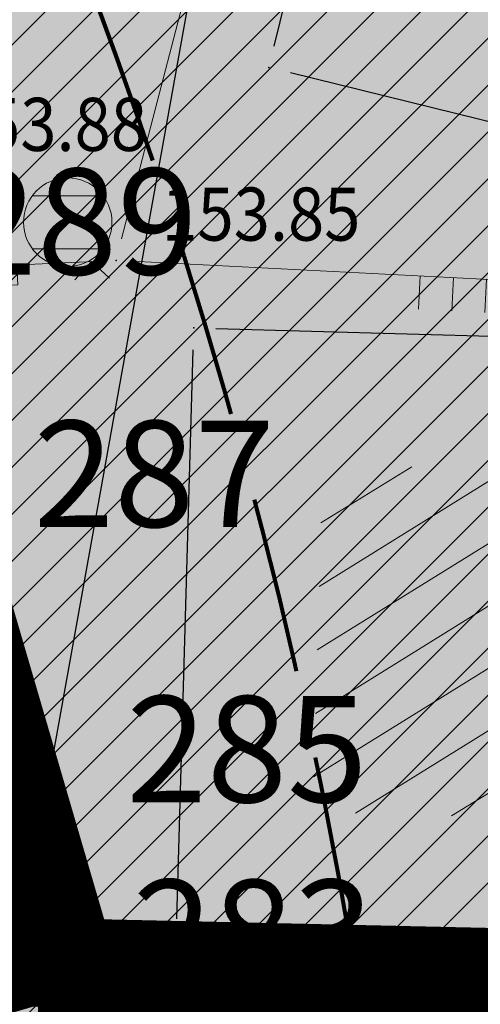
# Model space of a CAD drawing. Units: inches. Extents: x 7528144 to 8235518, y 2426189 to 4825952.
# Drawn here: x 7528595 to 7528600, y 4825781 to 4825792 of the extents above; entities that cross this region are included whole.
import ezdxf
from ezdxf.enums import TextEntityAlignment as Align

# ---------------------------------------------------------------- set-up
doc = ezdxf.new("R2010")
doc.units = ezdxf.units.IN
doc.header["$MEASUREMENT"] = 0
doc.header["$PDSIZE"] = -3
doc.linetypes.add('DASHED', pattern=[0.75, 0.5, -0.25])
doc.layers.get('0').update_dxf_attribs({"lineweight": 0})
for name, color, linetype in [('100_porodično_stanovanje_šrafura', 51, 'Continuous'), ('101_Parcele_granice', 7, 'Continuous'), ('104_Objekti_granice', 250, 'Continuous'), ('120_Detaljne_tacke', 7, 'Continuous'), ('130_Detaljne_konstruisane_tacke', 7, 'Continuous'), ('DETALJNE_KONSTRUISANE_TACKE', 7, 'Continuous'), ('DETALJNE_KONSTRUISANE_TACKE_OZNAKE', 1, 'Continuous')]:
    doc.layers.add(name, color=color, linetype=linetype)
for name, color, linetype, lineweight in [('106_Objekti_srafure', 250, 'Continuous', 0), ('107 detalj linije', 1, 'Continuous', 0), ('108_Topografski_znaci', 1, 'Continuous', 0), ('121_Detaljne_tacke_kote', 32, 'Continuous', 0), ('200_saobracajnica_nova', 7, 'DASHED', 20), ('300_gra]evinska linija', 1, 'DASHED', 80), ('300_granica povrsina javne namene', 5, 'Continuous', 60), ('300_povrsina ostale namene', 11, 'Continuous', 0), ('300_regulaciona linija', 7, 'DASHED', 40), ('Definitivno_Javno', 1, 'Continuous', 35)]:
    doc.layers.add(name, color=color, linetype=linetype, lineweight=lineweight)
doc.layers.add('200_stanovanje_višeporodično_šrafura', color=30, linetype='Continuous', transparency=0.5)
doc.layers.add('200_urbanistička_zona_granica', color=7, linetype='DASHED', true_color=0x6161ff)
doc.styles.add('kote', font='geodet__.shx')
doc.styles.get("Standard").update_dxf_attribs({"font": 'arial.ttf'})
doc.styles.add('style1', font='txt')
pattern_1 = [(45, (0, 0), (-0.2651650429449553, 0.2651650429449554), [])]

# ---------------------------------------------------------------- blocks, each defined once
blk = doc.blocks.new('T388')
at = {"linetype": 'Continuous'}
for p, q in [((-0.8, 0.6), (0.8, 0.6)), ((0.8, -0.6), (-0.8, -0.6))]:
    blk.add_line(p, q, dxfattribs=at)
blk.add_circle((0, 0), 1, dxfattribs=at)
blk.add_point((0, 0), dxfattribs=at)
blk.add_attdef('OZN-TAC', (0, 0), '', height=2)
blk = doc.blocks.new('L22')
at = {"linetype": 'Continuous'}
for p, q in [((-0.1870565985982546, 0.1499999360000004), (0.1879432414017463, 0.1499999360000004)), ((-0.1870565985982546, 0), (-0.1870565985982546, 0.1499999360000004)), ((0.1879432414017463, 0.1499999360000004), (0.1879432414017463, 0)), ((-0.8808063025982535, 0.1312499439999994), (-0.7495563585982544, 0)), ((-0.7495563585982544, 0), (-0.6183064145982541, 0.1312499439999994)), ((0.6191930574017457, 0.1312499439999994), (0.7504430014017462, 0)), ((0.7504430014017462, 0), (0.8816929454017453, 0.1312499439999994))]:
    blk.add_line(p, q, dxfattribs=at)
blk = doc.blocks.new('L18')
at = {"linetype": 'Continuous'}
for p, q in [((-0.9375, 0.1875), (-0.9375, 0)), ((-0.75, 0), (-0.75, 0.1875)), ((-0.5625, 0.1875), (-0.5625, 0)), ((0.5625, 0.1875), (0.5625, 0)), ((0.75, 0), (0.75, 0.1875)), ((0.9375, 0.1875), (0.9375, 0)), ((-0.1875, 0.1500000000000003), (0.1875, 0.1500000000000003)), ((-0.1875, 0), (-0.1875, 0.1500000000000003)), ((0.1875, 0.1500000000000003), (0.1875, 0))]:
    blk.add_line(p, q, dxfattribs=at)

msp = doc.modelspace()

# ---------------------------------------------------------------- hatches: boundary and pattern name
at = {"layer": '100_porodično_stanovanje_šrafura'}
h = msp.add_hatch(color=256, dxfattribs=at)
h.dxf.hatch_style = 1
h.paths.add_polyline_path([(7528657.051053423, 4825836.55770157), (7528650.275584624, 4825843.895844805), (7528649.441439307, 4825843.245465431), (7528648.758739308, 4825841.989165431), (7528649.011939308, 4825836.84706543), (7528651.576239307, 4825821.824465431), (7528653.826239307, 4825808.97446543), (7528656.012339308, 4825798.666865432), (7528657.248439307, 4825795.194465431), (7528661.338039308, 4825781.856465431), (7528664.237183077, 4825772.090948111), (7528665.686239308, 4825768.454465431), (7528667.863539307, 4825760.357265431), (7528673.110736348, 4825744.495083653), (7528678.276853411, 4825728.282350088), (7528681.59119134, 4825716.292305994), (7528682.823015265, 4825713.52479056), (7528681.806239308, 4825713.254465431), (7528677.920312411, 4825712.384393921), (7528674.034785032, 4825725.001990873), (7528674.648839308, 4825725.26826543), (7528672.003239308, 4825733.479065432), (7528671.669039307, 4825733.369765432), (7528662.091240797, 4825763.402316309), (7528658.882039308, 4825774.094565432), (7528655.876050721, 4825783.822010087), (7528653.207339307, 4825792.693265432), (7528650.906544738, 4825802.081629426), (7528650.476282007, 4825803.402262554), (7528648.994352077, 4825811.03809594), (7528647.485431292, 4825818.621315864), (7528645.232791586, 4825836.264054341), (7528644.069324328, 4825836.559999087), (7528644.003189308, 4825845.453665428), (7528643.9239, 4825846.5984), (7528635.612599998, 4825847.779900001), (7528630.189759866, 4825848.348669177), (7528626.791618346, 4825848.581248534), (7528623.613239308, 4825848.885365431), (7528617.558999998, 4825849.7084), (7528612.9326, 4825829.086099999), (7528612.203712557, 4825824.692272856), (7528612.176239309, 4825821.127665431), (7528614.658941429, 4825801.493560161), (7528614.728213307, 4825800.998389643), (7528616.731539307, 4825786.080565431), (7528619.568039307, 4825768.987065432), (7528622.880739308, 4825751.721765429), (7528626.950339307, 4825728.826565431), (7528628.284021002, 4825725.26458657), (7528628.054339307, 4825722.419465431), (7528629.520802253, 4825709.7854876), (7528628.531139308, 4825706.243165432), (7528624.687163991, 4825707.025488413), (7528625.092839307, 4825714.403865431), (7528623.236339307, 4825724.634065432), (7528621.224339307, 4825737.777665429), (7528616.277639307, 4825767.157765431), (7528612.004199998, 4825798.434749999), (7528608.510599999, 4825820.372899999), (7528606.9944, 4825824.541400002), (7528605.124174632, 4825824.981707563), (7528598.052999998, 4825797.389999999), (7528588.383939307, 4825800.595265431), (7528590.336, 4825794.920199999), (7528593.265758352, 4825789.013318816), (7528594.836739307, 4825781.072565432), (7528594.870900166, 4825766.365218107), (7528594.676239309, 4825765.485465432), (7528593.756239306, 4825745.864465431), (7528592.958539307, 4825737.525265431), (7528593.52303054, 4825736.622990961), (7528592.93923672, 4825732.374171513), (7528591.624530323, 4825709.152683538), (7528590.696239308, 4825698.304465431), (7528589.975676696, 4825693.564947946), (7528590.137539308, 4825691.374065431), (7528591.067307278, 4825690.697014008), (7528593.458639308, 4825688.941765431), (7528604.9012, 4825687.5187), (7528605.81, 4825688.31), (7528609.25, 4825687.94), (7528609.781, 4825687.2549), (7528615.839101017, 4825686.607503518), (7528626.9816, 4825685.3018), (7528638.058661661, 4825684.335040699), (7528652.6, 4825682.4667), (7528663.63492427, 4825681.376333022), (7528689.226, 4825678.398199999), (7528697.066039306, 4825677.196565432), (7528704.528400001, 4825675.9513), (7528705.223000002, 4825676.1605), (7528715.081899998, 4825675.380599999), (7528717.341400001, 4825676.2336), (7528722.2857, 4825674.692699998), (7528730.5174, 4825674.017699999), (7528737.379452542, 4825674.60194121), (7528730.374, 4825689.651000001), (7528722.966597276, 4825700.25109175), (7528709.763100144, 4825699.656287928), (7528707.265997581, 4825715.793413066), (7528718.706239307, 4825715.716465431), (7528728.439487795, 4825718.441537783), (7528720.486239308, 4825730.18446543), (7528714.91623931, 4825738.334465431), (7528703.636239314, 4825754.764465421), (7528690.186239308, 4825775.314465431), (7528692.636239309, 4825776.124465431), (7528685.746239309, 4825787.294465431), (7528684.377875701, 4825786.931179759), (7528673.236239308, 4825809.379465431)])
at = {"layer": '106_Objekti_srafure'}
h = msp.add_hatch(dxfattribs=at)
h.set_pattern_fill('LINE', color=256, scale=6, angle=211.8511447496219, style=0)
h.set_pattern_definition([(211.8511447496219, (0, 0), (0.3166285423804394, -0.5096531822230079), [])])
h.paths.add_polyline_path([(7528607.357328461, 4825786.953071672), (7528598.346127473, 4825787.208176447), (7528598.232671542, 4825783.276928328), (7528607.243872528, 4825783.021823553)])
at = {"layer": '200_stanovanje_višeporodično_šrafura'}
h = msp.add_hatch(color=256, dxfattribs=at)
h.dxf.hatch_style = 1
edge = h.paths.add_edge_path()
edge.add_arc((7528607.813152206, 4825848.667181627), 5.749999998231642, 345.9532819302789, 368.9658907656483)
edge.add_line((7528613.492894645, 4825849.563298706), (7528599.442543391, 4825852.209578752))
edge.add_arc((7528602.524262068, 4825849.282889489), 4.250000003590475, 136.4780222716691, 165.9850066092162)
edge.add_line((7528598.400774422, 4825850.312136631), (7528594.937472897, 4825836.192597036))
edge.add_line((7528594.937472897, 4825836.192597036), (7528589.487358882, 4825814.602191674))
edge.add_arc((7528613.716322081, 4825808.046701158), 25.10014170471503, 164.8602983059676, 198.7731700081314)
edge.add_line((7528589.951506303, 4825799.968914047), (7528590.966248862, 4825795.514632853))
edge.add_line((7528590.966248862, 4825795.514632853), (7528592.623911832, 4825790.868729916))
edge.add_line((7528592.623911832, 4825790.868729916), (7528593.791330216, 4825787.955697667))
edge.add_line((7528593.791330216, 4825787.955697667), (7528595.59927465, 4825781.080385554))
edge.add_line((7528595.59927465, 4825781.080385554), (7528613.780237105, 4825780.699785697))
edge.add_line((7528613.780237105, 4825780.699785697), (7528613.69227235, 4825781.266540245))
edge.add_line((7528613.69227235, 4825781.266540245), (7528612.6275, 4825788.6663))
edge.add_line((7528612.6275, 4825788.6663), (7528611.204544701, 4825800))
edge.add_line((7528611.204544701, 4825800), (7528608.510599999, 4825820.372899999))
edge.add_line((7528608.510599999, 4825820.372899999), (7528608.330199999, 4825825.3503))
edge.add_line((7528608.330199999, 4825825.3503), (7528608.993599999, 4825829.754899999))
edge.add_line((7528608.993599999, 4825829.754899999), (7528612.372000001, 4825843.215399999))
edge.add_line((7528612.372000001, 4825843.215399999), (7528613.391216536, 4825847.271581999))
at = {"layer": '300_povrsina ostale namene'}
h = msp.add_hatch(dxfattribs=at)
h.set_pattern_fill('ANSI31', color=256, scale=3)
h.set_pattern_definition(pattern_1)
edge = h.paths.add_edge_path()
edge.add_line((7528490.320573542, 4825808.166909216), (7528490.612188327, 4825805.145053911))
edge.add_arc((7527690.827602299, 4825727.96432089), 803.4999997498478, 0.9107535787496772, 5.512083293839282, ccw=False)
edge.add_line((7528494.226093353, 4825740.735936701), (7528495.697522418, 4825648.175692405))
edge.add_arc((7528791.660294733, 4825652.841406668), 295.9995464290143, 180.9031662718618, 182.0410964560344)
edge.add_line((7528495.848548877, 4825642.298992341), (7528498.402961529, 4825570.356554343))
edge.add_arc((7528298.528912432, 4825563.259758432), 200.0000000368792, 0.5291380036030091, 2.033509157018784, ccw=False)
edge.add_line((7528498.520383636, 4825565.10677225), (7528498.798953686, 4825534.943688524))
edge.add_arc((7528508.798527242, 4825535.036039214), 9.999999997362071, 180.5291379971697, 232.1351187355378)
edge.add_line((7528502.660512988, 4825527.141434665), (7528514.413671877, 4825518.00341434))
edge.add_arc((7528523.620693267, 4825529.845321172), 15.00000000952752, 232.1351187242969, 279.9439930337068)
edge.add_line((7528526.21097486, 4825515.070665793), (7528527.530697833, 4825515.302038644))
edge.add_arc((7528527.358012393, 4825516.287015668), 1.000000000044099, 279.9439930503618, 383.3174067929172)
edge.add_arc((7528559.040265232, 4825529.942961353), 33.49999996468068, 189.0502236791699, 203.3174067497656, ccw=False)
edge.add_line((7528525.957312274, 4825524.673405282), (7528524.806754068, 4825531.896758123))
edge.add_arc((7528627.018265573, 4825548.177326939), 103.5000000244843, 182.3663188040367, 189.0502237010935, ccw=False)
edge.add_line((7528523.606522692, 4825543.903986397), (7528521.897661009, 4825585.257200516))
edge.add_line((7528521.897661009, 4825585.257200516), (7528529.128999998, 4825585.84))
edge.add_line((7528529.128999998, 4825585.84), (7528529.31, 4825585.881))
edge.add_line((7528529.31, 4825585.881), (7528558.36, 4825588.44))
edge.add_line((7528558.36, 4825588.44), (7528567.989999998, 4825589.308999998))
edge.add_line((7528567.989999998, 4825589.308999998), (7528583.422535627, 4825589.27733248))
edge.add_line((7528583.422535627, 4825589.27733248), (7528593.848326904, 4825589.428953552))
edge.add_line((7528593.848326904, 4825589.428953552), (7528594.270206156, 4825568.259655319))
edge.add_line((7528594.270206156, 4825568.259655319), (7528594.610234097, 4825553.479837554))
edge.add_line((7528594.610234097, 4825553.479837554), (7528595.01274144, 4825531.000295442))
edge.add_arc((7528599.011947359, 4825531.079994921), 3.999999998673183, 181.1416864951959, 272.9856218325933)
edge.add_line((7528599.220288767, 4825527.085424375), (7528621.820762051, 4825528.12474217))
edge.add_line((7528621.820762051, 4825528.12474217), (7528651.655471894, 4825528.783636115))
edge.add_arc((7528651.522995308, 4825534.78217344), 6.000000007403072, 271.2651610168013, 328.049440064489)
edge.add_arc((7528529.547574699, 4825512.466332711), 128.4999999385827, 8.566371908008547, 21.79934104441331)
edge.add_line((7528648.858552222, 4825560.185727371), (7528640.007001952, 4825582.316920014))
edge.add_arc((7528581.04788068, 4825558.735740505), 63.50000006453102, 21.79934105565043, 43.73779134098109)
edge.add_line((7528626.927347906, 4825602.637044532), (7528622.111298941, 4825607.670101417))
edge.add_line((7528622.111298941, 4825607.670101417), (7528560.455885086, 4825614.285379268))
edge.add_arc((7528539.146146071, 4825415.675312605), 199.7500026457064, 83.87591489324961, 85.02726049515371)
edge.add_line((7528556.460827463, 4825614.67346678), (7528534.183320691, 4825616.611816071))
edge.add_line((7528534.183320691, 4825616.611816071), (7528535.228999998, 4825632.269999998))
edge.add_line((7528535.228999998, 4825632.269999998), (7528536.099072832, 4825639.469054523))
edge.add_line((7528536.099072832, 4825639.469054523), (7528540.582677113, 4825692.963872381))
edge.add_line((7528540.582677113, 4825692.963872381), (7528541.47, 4825705.59))
edge.add_arc((7528485.736859957, 4825709.057758024), 55.84091908953992, 356.439603235073, 358.8810244817282)
edge.add_line((7528541.567130148, 4825707.967264974), (7528542.142381355, 4825721.987340839))
edge.add_arc((7528643.669810913, 4825720.111794863), 101.544751835046, 176.3592043659049, 178.9416786425075, ccw=False)
edge.add_arc((7528644.381279668, 4825720.082602782), 102.2566396695902, 173.7857208221589, 176.3681950987661, ccw=False)
edge.add_line((7528542.725498209, 4825731.151588845), (7528544.06013061, 4825746.110290473))
edge.add_line((7528544.06013061, 4825746.110290473), (7528545.375, 4825760.794999999))
edge.add_line((7528545.375, 4825760.794999999), (7528546.69, 4825775.48))
edge.add_line((7528546.69, 4825775.48), (7528547.71, 4825785.849999999))
edge.add_line((7528547.71, 4825785.849999999), (7528548.499, 4825796.45))
edge.add_line((7528548.499, 4825796.45), (7528547.173199188, 4825796.512456541))
edge.add_line((7528547.173199188, 4825796.512456541), (7528548.918114234, 4825815.703287309))
edge.add_line((7528548.918114234, 4825815.703287309), (7528552.50188816, 4825856.752083161))
edge.add_arc((7528548.272425523, 4825857.169390947), 4.249999997965296, 354.3650439902102, 395.8951145257284)
edge.add_line((7528551.715314975, 4825859.661179904), (7528516.287453205, 4825863.89260206))
edge.add_line((7528516.287453205, 4825863.89260206), (7528483.68, 4825869.23199994))
edge.add_line((7528483.68, 4825869.23199994), (7528482.3, 4825869.46799994))
edge.add_line((7528482.3, 4825869.46799994), (7528482.280000002, 4825869.471999939))
edge.add_line((7528482.280000002, 4825869.471999939), (7528480.840000002, 4825869.721999939))
edge.add_line((7528480.840000002, 4825869.721999939), (7528471.770000001, 4825871.531999937))
edge.add_line((7528471.770000001, 4825871.531999937), (7528470.590062887, 4825871.714757117))
edge.add_arc((7528473.259204284, 4825868.091818503), 4.499999999228558, 126.3803304401564, 186.4897490526046)
edge.add_line((7528468.788039866, 4825867.583203982), (7528474.563154092, 4825816.814922435))
edge.add_arc((7528478.585762667, 4825821.26673333), 5.999999998680841, 227.8993711434967, 278.2628262974275)
edge.add_line((7528479.448047644, 4825815.329017893), (7528517.108802077, 4825820.798175725))
edge.add_line((7528517.108802077, 4825820.798175725), (7528517.27730213, 4825809.758690481))
edge.add_line((7528517.27730213, 4825809.758690481), (7528490.320573542, 4825808.166909216))
h = msp.add_hatch(dxfattribs=at)
h.set_pattern_fill('ANSI31', color=256, scale=3)
h.set_pattern_definition(pattern_1)
edge = h.paths.add_edge_path()
edge.add_arc((7528630.121868194, 4825822.724315843), 21.70064269455257, 179.5377096037561, 187.6385102127099, ccw=False)
edge.add_line((7528608.421931857, 4825822.899405351), (7528608.321, 4825823.73))
edge.add_line((7528608.321, 4825823.73), (7528608.430630907, 4825824.085350492))
edge.add_arc((7528642.170162315, 4825823.244862651), 33.74999850940196, 165.9532816562263, 178.5729959363901, ccw=False)
edge.add_line((7528609.429351424, 4825831.436425481), (7528613.391216538, 4825847.271581937))
edge.add_arc((7528607.813152208, 4825848.667181565), 5.749999999361163, 345.9532819235287, 368.965890800869)
edge.add_line((7528613.492894647, 4825849.563298646), (7528599.442543391, 4825852.209578689))
edge.add_arc((7528602.524262065, 4825849.282889427), 4.250000002881191, 136.4780222452728, 165.9850066061757)
edge.add_line((7528598.400774422, 4825850.31213657), (7528589.487358884, 4825814.602191614))
edge.add_arc((7528616.896423806, 4825807.760725323), 28.25000001562768, 165.985006635282, 201.4906060407142)
edge.add_line((7528590.61043031, 4825797.411375257), (7528592.649604088, 4825792.232140978))
edge.add_arc((7528541.245800113, 4825771.992785025), 55.24475171822805, 9.464956456971606, 21.491179374287583, ccw=False)
edge.add_line((7528595.738469909, 4825781.077471644), (7528594.512025287, 4825781.100874295))
edge.add_arc((7528541.96889159, 4825771.984873522), 53.32806361430003, -3.9191393291885106, 9.84258789637721, ccw=False)
edge.add_line((7528595.17224769, 4825768.339977293), (7528590.131701938, 4825694.687089983))
edge.add_arc((7528595.618867231, 4825694.311567604), 5.500000000671696, 176.0849819183751, 263.5629427858386)
edge.add_line((7528595.002253164, 4825688.846241712), (7528620.281112842, 4825685.994206767))
edge.add_arc((7528620.56648319, 4825688.729360103), 2.750000001343285, 264.0436347119453, 355.8176451375446)
edge.add_line((7528623.309159899, 4825688.528799701), (7528624.906115725, 4825710.367275914))
edge.add_arc((7528585.261970622, 4825713.266285355), 39.74999995849647, 355.8176451240467, 369.8974250558726)
edge.add_line((7528624.420373392, 4825720.098707263), (7528613.781999991, 4825780.690000055))
edge.add_line((7528613.781999991, 4825780.690000055), (7528612.601127933, 4825788.539770938))
edge.add_line((7528612.601127933, 4825788.539770938), (7528608.613787826, 4825819.839810297))

# ---------------------------------------------------------------- linework, layer by layer
at = {"layer": '101_Parcele_granice', "linetype": 'Continuous'}
msp.add_line((7528597.237999999, 4825794.7), (7528594.792000001, 4825781.11), dxfattribs=at)
at = {"layer": '104_Objekti_granice'}
for p, q in [((7528597.799428858, 4825791.93283371), (7528601.860571142, 4825808.527166288)), ((7528603.607209435, 4825790.249604884), (7528597.982790564, 4825791.630395115)), ((7528597.139899878, 4825788.742925399), (7528608.65010012, 4825788.417074601)), ((7528596.697212005, 4825782.069895953), (7528596.882787995, 4825788.500104048)), ((7528608.45010012, 4825781.487074601), (7528596.93989988, 4825781.812925398))]:
    msp.add_line(p, q, dxfattribs=at)
at = {"layer": '107 detalj linije'}
for p, q in [((7528596.074099978, 4825789.753409737, 153.8522), (7528597.987300023, 4825797.137990263)), ((7528593.450743928, 4825789.395412412, 153.8251), (7528595.761656073, 4825789.500087588, 153.8522)), ((7528612.37782272, 4825788.678998664, 153.6739), (7528596.26107728, 4825789.498701336, 153.8522))]:
    msp.add_line(p, q, dxfattribs=at)
at = {"layer": '120_Detaljne_tacke'}
for p in [(7528595.4644, 4825789.9429, 153.884), (7528596.011400001, 4825789.5114, 153.8522)]:
    msp.add_point(p, dxfattribs=at)
at = {"layer": '130_Detaljne_konstruisane_tacke', "linetype": 'Continuous'}
for p in [(7528597.74, 4825791.69), (7528596.89, 4825788.75), (7528596.69, 4825781.82)]:
    msp.add_point(p, dxfattribs=at)
at = {"layer": '200_saobracajnica_nova', "ltscale": 2}
msp.add_arc((7528541.240714177, 4825771.991376766), 55.25, 9.465529656844843, 21.49060603365002, dxfattribs=at)
at = {"layer": '200_urbanistička_zona_granica', "ltscale": 3, "const_width": 2, "flags": 128}
for points in [[(7528588.856226631, 4825803.201017146), (7528590.257724694, 4825795.157629938), (7528592.735942159, 4825789.245084329), (7528595.12, 4825781.089999999)], [(7528595.13, 4825781.08), (7528613.731562193, 4825780.665099999)]]:
    msp.add_lwpolyline(points, dxfattribs=at)
at = {"layer": '300_gra]evinska linija', "ltscale": 4, "flags": 128}
msp.add_lwpolyline([(7528600.129150702, 4825844.848860022), (7528592.39805604, 4825813.875664218, 0.1561738471827952), (7528593.401863245, 4825798.510421282), (7528595.441037023, 4825793.331187003, -0.0549520610043418), (7528598.787744678, 4825781.013638194)], format="xyb", dxfattribs=at)
at = {"layer": '300_granica povrsina javne namene', "ltscale": 1.5}
msp.add_lwpolyline([(7528608.613787826, 4825819.839810297, -0.0353611382625416), (7528608.421931857, 4825822.899405351), (7528608.321, 4825823.73), (7528608.430630907, 4825824.085350492, -0.0551196106194638), (7528609.429351424, 4825831.436425481), (7528613.391216538, 4825847.271581937, 0.1007502799405406), (7528613.492894647, 4825849.563298646), (7528599.442543391, 4825852.209578689, 0.1294646421275857), (7528598.400774422, 4825850.31213657), (7528589.487358884, 4825814.602191614, 0.1561738471814298), (7528590.61043031, 4825797.411375257), (7528592.649604088, 4825792.232140978, -0.0525225132944315), (7528595.738469909, 4825781.077471644), (7528594.512025287, 4825781.100874295, -0.0601191357860807), (7528595.17224769, 4825768.339977293), (7528590.131701938, 4825694.687089983, 0.4013790063030138), (7528595.002253164, 4825688.846241712), (7528620.281112842, 4825685.994206767, 0.4233115689971675), (7528623.309159899, 4825688.528799701), (7528624.906115725, 4825710.367275914, 0.0615120354428252), (7528624.420373392, 4825720.098707263), (7528613.781999991, 4825780.690000055), (7528612.601127933, 4825788.539770938)], format="xyb", close=True, dxfattribs=at)
at = {"layer": '300_regulaciona linija', "ltscale": 1.5}
msp.add_lwpolyline([(7528608.613787826, 4825819.839810297, -0.0353611382625416), (7528608.421931857, 4825822.899405351), (7528608.321, 4825823.73), (7528608.430630907, 4825824.085350492, -0.0551196106194638), (7528609.429351424, 4825831.436425481), (7528613.391216538, 4825847.271581937, 0.1007502799405406), (7528613.492894647, 4825849.563298646), (7528599.442543391, 4825852.209578689, 0.1294646421275857), (7528598.400774422, 4825850.31213657), (7528589.487358884, 4825814.602191614, 0.1561738471814298), (7528590.61043031, 4825797.411375257), (7528592.649604088, 4825792.232140978, -0.0525225132944315), (7528595.738469909, 4825781.077471644), (7528594.512025287, 4825781.100874295, -0.0601191357860807), (7528595.17224769, 4825768.339977293), (7528590.131701938, 4825694.687089983, 0.4013790063030138), (7528595.002253164, 4825688.846241712), (7528620.281112842, 4825685.994206767, 0.4233115689971675), (7528623.309159899, 4825688.528799701), (7528624.906115725, 4825710.367275914, 0.0615120354428252), (7528624.420373392, 4825720.098707263), (7528613.781999991, 4825780.690000055), (7528612.601127933, 4825788.539770938)], format="xyb", close=True, dxfattribs=at)
at = {"layer": 'Definitivno_Javno'}
for p, q in [((7528595.134909056, 4825784.130692807), (7528594.9685335, 4825784.847075569)), ((7528595.417116878, 4825782.810642075), (7528595.347488722, 4825783.153648832)), ((7528595.65061629, 4825781.569692876), (7528595.604438595, 4825781.828414621))]:
    msp.add_line(p, q, dxfattribs=at)
for p in [(7528595.248020623, 4825783.643655053), (7528595.516584977, 4825782.320635853)]:
    msp.add_point(p, dxfattribs=at)
at = {"layer": 'DETALJNE_KONSTRUISANE_TACKE'}
for p in [(7528595.248020623, 4825783.643655053), (7528595.516584977, 4825782.320635853)]:
    msp.add_point(p, dxfattribs=at)

# ---------------------------------------------------------------- block references
at = {"layer": '108_Topografski_znaci', "xscale": 0.5, "yscale": 0.5, "zscale": 0.5}
msp.add_blockref('T388', (7528595.4644, 4825789.9429, 153.884), dxfattribs=at)
at = {"layer": '108_Topografski_znaci'}
for name, p, xscale, yscale, zscale, rotation in [('L22', (7528594.610018797, 4825789.446822082, 153.8251), 1.500000000286125, 1.5, 1.5, 182.5934993645375), ('L18', (7528601.323322646, 4825789.241233966, 153.6739), 1.999999999994999, 1.999999999994999, 1.999999999994999, 177.0884276782641)]:
    msp.add_blockref(name, p, dxfattribs=dict(at, xscale=xscale, yscale=yscale, zscale=zscale, rotation=rotation))

# ---------------------------------------------------------------- texts
at = {"layer": '121_Detaljne_tacke_kote', "style": 'kote', "width": 0.9}
for s, p in [('153.88', (7528594.111221382, 4825791.048888027, 153.884)), ('153.85', (7528596.524180323, 4825790.034785407, 153.8522)), ('154.05', (7528594.922447346, 4825781.630683691, 154.0511))]:
    msp.add_text(s, height=0.6, dxfattribs=at).set_placement(p, align=Align.MIDDLE_LEFT)
at = {"layer": 'DETALJNE_KONSTRUISANE_TACKE_OZNAKE', "style": 'style1'}
for s, p in [('289', (7528596.932694576, 4825789.950561344)), ('287', (7528597.806368623, 4825787.099092145)), ('285', (7528598.854284821, 4825783.98770981)), ('283', (7528598.923697372, 4825781.910687097))]:
    msp.add_text(s, height=1.2, dxfattribs=at).set_placement(p, align=Align.MIDDLE_RIGHT)

doc.saveas('drawing.dxf')
